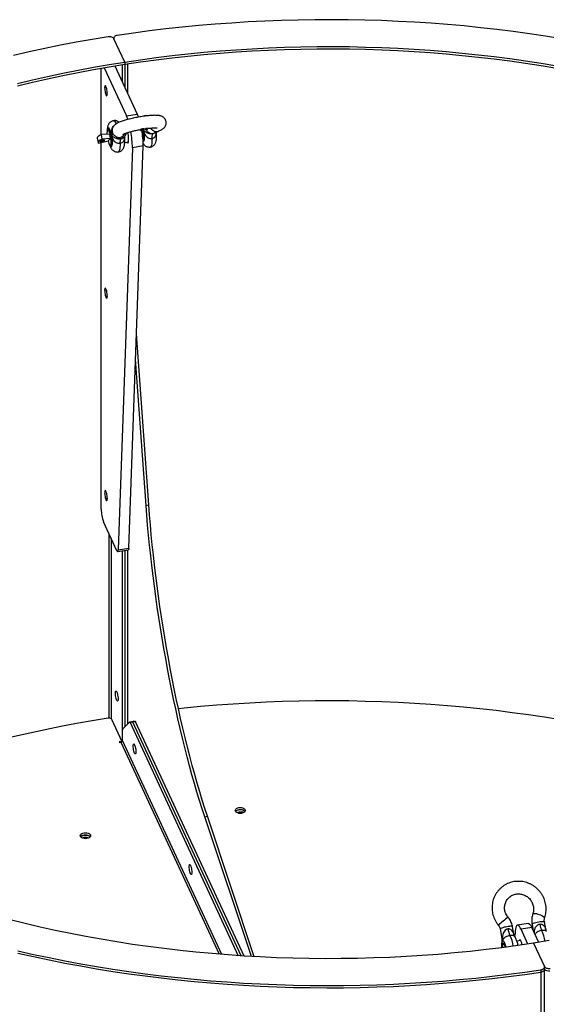
# Paper-space layout 'Layout1' of a CAD drawing. Units: millimetres. Extents: x -1675 to 125, y -1001 to 773.
# Drawn here: x -1108 to -541, y -287 to 773 of the extents above; entities that cross this region are included whole.
import ezdxf

# ---------------------------------------------------------------- set-up
doc = ezdxf.new("R2010")
doc.units = ezdxf.units.MM

psp = doc.layouts.get("Layout1")

# ---------------------------------------------------------------- linework, layer by layer
at = {"color": 7, "linetype": 'Continuous', "lineweight": 25}
for p, q in [((-1006.7, 753), (-1006.7, 752.6)), ((-994.9, 727.2), (-1006.5, 752.3)), ((-1020.2, 720.6), (-1020.2, 719.8)), ((-1017.1, 721.1), (-993.1, 669.4)), ((-1005.5, 723.1), (-981.5, 671.2)), ((-997.8, 724.3), (-997.8, 706.3)), ((-994.9, 727.2), (-994.9, 700.1)), ((-992, 725.2), (-992, 693.9)), ((-1020.2, 649), (-1020.2, 719.8)), ((-993.1, 669.4), (-981.5, 671.2)), ((-1011.1, 649.8), (-1019.9, 649.1)), ((-1019, 644.3), (-1019.9, 649.1)), ((-1012.3, 655.1), (-1012.4, 655.1)), ((-1010.2, 644.9), (-1011.1, 649.8)), ((-995.9, 646.2), (-995.2, 646.9)), ((-977.8, 654.7), (-977.6, 653.7)), ((-977.6, 653.7), (-977.8, 654.7)), ((-977.1, 653.9), (-977.3, 654.9)), ((-976.4, 653.9), (-976.4, 654)), ((-975.8, 654.2), (-975.9, 655.2)), ((-975.5, 654.1), (-975.4, 654.1)), ((-974.2, 654.3), (-974.4, 655.2)), ((-974.4, 654.2), (-974.2, 654.3)), ((-974.3, 654.8), (-974.2, 655.3)), ((-973.3, 655.1), (-973.3, 655.4)), ((-973.3, 655.1), (-973.1, 655)), ((-973, 654.5), (-973.2, 655.4)), ((-972.9, 654.5), (-973.1, 655.4)), ((-973, 654.5), (-972.9, 654.5)), ((-971, 655.8), (-971.3, 655.8)), ((-971.2, 654.8), (-971.3, 655.8)), ((-970.8, 654.9), (-971.3, 654.7)), ((-971.3, 654.7), (-970.2, 654.8)), ((-971.2, 654.8), (-970.8, 654.9)), ((-970.4, 655.8), (-971, 655.7)), ((-970.8, 654.9), (-971, 655.8)), ((-970.2, 654.8), (-970.4, 655.8)), ((-961.7, 651.5), (-961.3, 651.8)), ((-1024.5, 645.5), (-1023.6, 640.7)), ((-1023.2, 640.1), (-1012.7, 642.4)), ((-1020.2, 246.2), (-1020.2, 640.7)), ((-1010.2, 644.9), (-1019, 644.3)), ((-1012.7, 642.4), (-1010.2, 644.9)), ((-1009.6, 637.3), (-1009.5, 637.3)), ((-994.9, 640.6), (-991, 641.2)), ((-990.4, 204.2), (-975, 636.9)), ((-975, 636.9), (-986.6, 635.1)), ((-986.6, 635.1), (-1002, 202.4)), ((-969, 250.8), (-982.2, 434.9)), ((-971.9, 250.3), (-983.2, 407.6)), ((-971.9, 250.3), (-969, 250.8)), ((-1003.3, 201.5), (-1017.6, 232.5)), ((-1011.9, 220), (-1011.9, 21.4)), ((-1009.4, 214.7), (-1009.4, 20.5)), ((-1002.5, 200.7), (-990.9, 202.5)), ((-1002, 202.4), (-990.4, 204.2)), ((-997.8, 201.4), (-997.8, -3.9)), ((-994.9, 201.8), (-994.9, 11.9)), ((-992, 202.3), (-992, 14.8)), ((-1009.1, 20.1), (-998.1, -3.6)), ((-989.7, 17.1), (-997, 9.8)), ((-983.8, 18), (-989.6, 17.1)), ((-983.4, 17.5), (-989.2, 16.6)), ((-989.2, 16.6), (-872.8, -234.2)), ((-869.5, -234.4), (-986.3, 17.1)), ((-866.3, -234.6), (-983.4, 17.5)), ((-997.3, -2.7), (-997.3, 8.5)), ((-998.1, -3.6), (-1001, -4)), ((-1001, -4), (-1000.6, -4.9)), ((-1000.6, -4.9), (-999.2, -4.6)), ((-999.2, -4.6), (-893.3, -232.7)), ((-998.1, -3.6), (-998.1, -4.2)), ((-890.4, -232.9), (-997.3, -2.7)), ((-908.8, -84.7), (-905.9, -84.2)), ((-858.6, -235.1), (-908.8, -84.7)), ((-855.5, -235.3), (-905.9, -84.2)), ((-1037.2, -108.3), (-1035.1, -107.1)), ((-560.5, -199.5), (-572.1, -201.3)), ((-556.4, -200.2), (-555.1, -207.3)), ((-541.3, -207.6), (-543.1, -197.7)), ((-590.7, -205.5), (-588.8, -215.7)), ((-575.6, -212.9), (-577.4, -203)), ((-556.7, -203.8), (-568.3, -205.6)), ((-560.8, -221.7), (-568.3, -205.6)), ((-549.2, -219.9), (-556.7, -203.8)), ((-574.7, -214.1), (-574.8, -212.1)), ((-568.6, -218), (-572.6, -218.6)), ((-554.9, -220.7), (-543.2, -245.8)), ((-546.8, -249.4), (-546.8, -984.3)), ((-543.1, -981.5), (-543.1, -246.6))]:
    psp.add_line(p, q, dxfattribs=at)
at = {"color": 7, "linetype": 'Continuous', "lineweight": 25, "flags": 128}
for points in [[(-524.7, 752.3), (-541.9, 755.1), (-559.3, 757.7), (-576.8, 760), (-594.3, 762.2), (-611.9, 764.2), (-629.6, 766), (-647.3, 767.5), (-665, 768.9), (-682.9, 770.1), (-700.7, 771), (-718.6, 771.8), (-736.5, 772.3), (-754.4, 772.7), (-772.4, 772.8), (-790.3, 772.7), (-808.2, 772.4), (-826.1, 771.9), (-844, 771.2), (-861.9, 770.4), (-879.7, 769.2), (-897.5, 767.9), (-915.2, 766.4), (-932.9, 764.7), (-950.5, 762.8), (-968.1, 760.7), (-985.6, 758.3), (-1003, 755.8)], [(-1012.7, 754.3), (-1029.9, 751.5), (-1047.1, 748.5), (-1064.1, 745.2), (-1081, 741.8), (-1097.8, 738.2), (-1114.5, 734.4)], [(-1006.5, 752.3), (-1006.9, 752.8), (-1007.4, 753.3), (-1008.1, 753.7), (-1008.9, 754), (-1009.8, 754.3), (-1010.7, 754.4), (-1011.7, 754.4), (-1012.7, 754.3)], [(-1003, 755.8), (-1003.9, 755.6), (-1004.7, 755.3), (-1005.4, 754.9), (-1006, 754.5), (-1006.4, 754), (-1006.6, 753.4), (-1006.7, 752.8), (-1006.5, 752.3)], [(-994.9, 727.2), (-978, 729.7), (-961, 732), (-943.9, 734.1), (-926.8, 736), (-909.6, 737.7), (-892.3, 739.2), (-875, 740.5), (-857.6, 741.6), (-840.3, 742.5), (-822.8, 743.1), (-805.4, 743.6), (-788, 743.9), (-770.5, 743.9), (-753.1, 743.8), (-735.6, 743.4), (-718.2, 742.8), (-700.8, 742.1), (-683.4, 741.1), (-666.1, 739.9), (-648.8, 738.5), (-631.6, 736.9), (-614.4, 735.1), (-597.3, 733.1), (-580.3, 730.9), (-563.3, 728.5), (-546.5, 725.9), (-529.7, 723.1)], [(-994.9, 724.8), (-978, 727.3), (-961, 729.6), (-943.9, 731.7), (-926.8, 733.6), (-909.6, 735.3), (-892.3, 736.8), (-875, 738.1), (-857.6, 739.1), (-840.3, 740), (-822.8, 740.7), (-805.4, 741.2), (-788, 741.4), (-770.5, 741.5), (-753.1, 741.3), (-735.6, 740.9), (-718.2, 740.4), (-700.8, 739.6), (-683.4, 738.6), (-666.1, 737.4), (-648.8, 736), (-631.6, 734.4), (-614.4, 732.6), (-597.3, 730.6), (-580.3, 728.4), (-563.3, 726), (-546.5, 723.4), (-529.7, 720.6)], [(-1110.2, 704.1), (-1094.1, 708), (-1077.9, 711.7), (-1061.5, 715.2), (-1045, 718.5), (-1028.4, 721.6), (-1011.7, 724.5), (-994.9, 727.2)], [(-1110.2, 701.7), (-1094.1, 705.6), (-1077.9, 709.2), (-1061.5, 712.7), (-1045, 716), (-1028.4, 719.1), (-1011.7, 722), (-994.9, 724.8)], [(-1016.5, 699.5), (-1016.4, 698.2), (-1016.3, 696.8), (-1016.1, 695.4), (-1015.8, 694), (-1015.4, 692.9), (-1015.1, 691.9), (-1014.7, 691.3), (-1014.3, 691), (-1014, 691.1), (-1013.8, 691.5), (-1013.7, 692.3), (-1013.6, 693.3), (-1013.7, 694.6), (-1013.8, 696), (-1014, 697.4), (-1014.3, 698.8), (-1014.7, 699.9), (-1015.1, 700.9), (-1015.4, 701.5), (-1015.8, 701.8), (-1016.1, 701.7), (-1016.3, 701.3), (-1016.4, 700.5), (-1016.5, 699.5)], [(-991.5, 665.5), (-992.3, 667.6), (-993.1, 669.4)], [(-981.5, 671.2), (-980.7, 669.4), (-980.2, 668)], [(-1006.9, 664.1), (-1006.8, 664.1), (-1006.3, 664), (-1005.7, 663.5), (-1005.1, 662.7), (-1004.4, 661.5), (-1004.1, 660.7)], [(-1019.9, 649.1), (-1021.3, 648.5), (-1022.4, 647.9), (-1023.3, 647.3), (-1023.9, 646.7), (-1024.4, 646.2), (-1024.5, 645.7), (-1024.5, 645.5)], [(-1013.7, 653.2), (-1013.5, 653.8), (-1013.2, 654.1), (-1012.8, 654), (-1012.4, 653.6), (-1012, 652.9), (-1011.6, 651.9), (-1011.1, 650.6), (-1010.7, 649.2), (-1010.4, 647.6)], [(-1009, 648.2), (-1009.3, 650.1), (-1009.8, 651.8), (-1010.3, 653.3), (-1010.8, 654.6), (-1011.3, 655.5), (-1011.8, 656.2), (-1012.2, 656.5), (-1012.6, 656.4), (-1013, 655.9), (-1013.2, 655.1), (-1013.3, 654.7)], [(-1012.4, 655.1), (-1012.4, 655.1), (-1012, 655), (-1011.5, 654.5), (-1011.1, 653.7), (-1010.6, 652.6), (-1010.2, 651.2), (-1009.7, 649.6), (-1009.4, 647.9)], [(-1012.3, 655.1), (-1011.9, 655), (-1011.5, 654.5), (-1011, 653.7), (-1010.5, 652.6), (-1010.1, 651.2), (-1009.6, 649.6), (-1009.3, 647.9)], [(-1010.4, 647.6), (-1010.1, 645.9), (-1009.9, 644.2), (-1009.8, 642.7), (-1009.8, 641.2), (-1009.9, 640), (-1010, 639.1), (-1010.3, 638.4), (-1010.6, 638.1), (-1010.9, 638.1), (-1011.3, 638.5), (-1011.8, 639.2), (-1011.9, 639.5)], [(-1010.6, 637.5), (-1010.1, 636.8), (-1009.7, 636.3), (-1009.2, 636.2), (-1008.9, 636.5), (-1008.6, 637.1), (-1008.3, 638), (-1008.2, 639.3), (-1008.2, 640.8), (-1008.2, 642.5), (-1008.4, 644.4), (-1008.6, 646.3), (-1009, 648.2)], [(-1009.4, 647.9), (-1009.1, 646.1), (-1008.9, 644.3), (-1008.7, 642.6), (-1008.7, 641), (-1008.8, 639.7), (-1008.9, 638.6), (-1009.1, 637.8), (-1009.5, 637.4), (-1009.6, 637.3)], [(-1009.3, 647.9), (-1009, 646.1), (-1008.8, 644.3), (-1008.6, 642.6), (-1008.6, 641), (-1008.7, 639.7), (-1008.8, 638.6), (-1009, 637.8), (-1009.4, 637.4), (-1009.5, 637.3)], [(-992.7, 641), (-992.5, 640.6), (-992, 640.2), (-991.6, 640.1), (-991.3, 640.4), (-991, 641), (-990.8, 642), (-990.7, 643.3), (-990.7, 644.8), (-990.8, 646.4), (-991, 648.2), (-991.3, 650), (-991.6, 651.4)], [(-975.3, 643.7), (-975.2, 643.8), (-974.9, 644.3), (-974.7, 645.1), (-974.6, 646.2), (-974.6, 647.6), (-974.7, 649.2), (-974.8, 650.9), (-975.1, 652.6), (-975.4, 654.1)], [(-974.8, 654.2), (-974.7, 653.5), (-974.3, 651.6), (-974.1, 649.7), (-973.9, 647.8), (-973.9, 646.1), (-973.9, 644.6), (-974.1, 643.4), (-974.3, 642.4), (-974.6, 641.8), (-975, 641.5), (-975.1, 641.5)], [(-960.1, 652.3), (-961.2, 652.1), (-962.4, 652.2), (-963.6, 652.7), (-964.7, 653.5), (-965.7, 654.5), (-966.5, 655.8), (-966.7, 656.2)], [(-1019, 644.3), (-1020.3, 643.6), (-1021.5, 643), (-1022.4, 642.4), (-1023, 641.9), (-1023.4, 641.3), (-1023.6, 640.9), (-1023.5, 640.4), (-1023.2, 640.1)], [(-1016.7, 642.8), (-1016.8, 643), (-1017.1, 643.1), (-1017.8, 643), (-1018.7, 642.9), (-1019.7, 642.7), (-1020.5, 642.5), (-1021.2, 642.3), (-1021.6, 642.1), (-1021.6, 641.9), (-1021.2, 641.9), (-1020.5, 641.9), (-1019.6, 642), (-1018.7, 642.2), (-1017.8, 642.4), (-1017.1, 642.6), (-1016.7, 642.8)], [(-999.9, 639.5), (-999.9, 637.5), (-1000, 635.6), (-1000.1, 634), (-1000.4, 632.6), (-1000.7, 631.6), (-1001.1, 630.9), (-1001.6, 630.6), (-1001.7, 630.5)], [(-965.7, 644.8), (-965.6, 642.8), (-965.7, 640.9), (-965.8, 639.3), (-966.1, 637.9), (-966.4, 636.9), (-966.8, 636.2), (-967.3, 635.9), (-967.4, 635.8)], [(-1016.5, 481.7), (-1016.4, 480.4), (-1016.3, 479), (-1016.1, 477.6), (-1015.8, 476.2), (-1015.4, 475), (-1015.1, 474.1), (-1014.7, 473.5), (-1014.3, 473.2), (-1014, 473.2), (-1013.8, 473.7), (-1013.7, 474.5), (-1013.6, 475.5), (-1013.7, 476.8), (-1013.8, 478.2), (-1014, 479.6), (-1014.3, 480.9), (-1014.7, 482.1), (-1015.1, 483.1), (-1015.4, 483.7), (-1015.8, 484), (-1016.1, 483.9), (-1016.3, 483.5), (-1016.4, 482.7), (-1016.5, 481.7)], [(-1016.5, 263.8), (-1016.4, 262.6), (-1016.3, 261.2), (-1016.1, 259.8), (-1015.8, 258.4), (-1015.4, 257.2), (-1015.1, 256.3), (-1014.7, 255.6), (-1014.3, 255.4), (-1014, 255.4), (-1013.8, 255.9), (-1013.7, 256.7), (-1013.6, 257.7), (-1013.7, 259), (-1013.8, 260.4), (-1014, 261.8), (-1014.3, 263.1), (-1014.7, 264.3), (-1015.1, 265.3), (-1015.4, 265.9), (-1015.8, 266.2), (-1016.1, 266.1), (-1016.3, 265.7), (-1016.4, 264.9), (-1016.5, 263.8)], [(-908.8, -84.7), (-911.6, -76.1), (-914.3, -67.3), (-917.1, -58.3), (-919.8, -49), (-922.5, -39.6), (-925.1, -30), (-927.7, -20.2), (-930.3, -10.2), (-932.8, -0.1), (-935.2, 10.2), (-937.6, 20.6), (-940, 31.2), (-942.3, 41.8), (-944.5, 52.6), (-946.7, 63.4), (-948.8, 74.4), (-950.8, 85.4), (-952.8, 96.4), (-954.6, 107.5), (-956.5, 118.6), (-958.2, 129.8), (-959.9, 140.9), (-961.4, 152.1), (-962.9, 163.2), (-964.4, 174.3), (-965.7, 185.4), (-966.9, 196.4), (-968.1, 207.4), (-969.2, 218.3), (-970.2, 229.1), (-971.1, 239.8), (-971.9, 250.3)], [(-905.9, -84.2), (-908.7, -75.7), (-911.4, -66.9), (-914.2, -57.8), (-916.9, -48.6), (-919.6, -39.2), (-922.2, -29.5), (-924.8, -19.7), (-927.4, -9.7), (-929.9, 0.4), (-932.3, 10.7), (-934.7, 21.1), (-937.1, 31.6), (-939.4, 42.3), (-941.6, 53), (-943.8, 63.9), (-945.9, 74.8), (-947.9, 85.8), (-949.9, 96.9), (-951.7, 108), (-953.6, 119.1), (-955.3, 130.2), (-957, 141.4), (-958.5, 152.5), (-960, 163.7), (-961.5, 174.8), (-962.8, 185.9), (-964.1, 196.9), (-965.2, 207.8), (-966.3, 218.7), (-967.3, 229.5), (-968.2, 240.2), (-969, 250.8)], [(-1003.3, 201.5), (-1003, 201.1), (-1002.8, 200.8), (-1002.6, 200.7), (-1002.4, 200.7), (-1002.3, 200.9), (-1002.1, 201.3), (-1002, 201.8), (-1002, 202.4)], [(-990.4, 204.2), (-990.4, 203.6), (-990.5, 203.1), (-990.7, 202.7), (-990.8, 202.5), (-990.9, 202.5)], [(-1002, 41.9), (-1002.1, 40.8), (-1002.2, 40.1), (-1002.5, 39.6), (-1002.8, 39.5), (-1003.1, 39.8), (-1003.5, 40.5), (-1003.8, 41.4), (-1004.2, 42.6), (-1004.5, 44), (-1004.7, 45.4), (-1004.8, 46.8), (-1004.9, 48), (-1004.8, 49.1), (-1004.7, 49.9), (-1004.5, 50.3), (-1004.2, 50.4), (-1003.8, 50.1), (-1003.5, 49.5), (-1003.1, 48.5), (-1002.8, 47.3), (-1002.5, 46), (-1002.2, 44.5), (-1002.1, 43.2), (-1002, 41.9)], [(-526.1, 19.6), (-543.2, 22.3), (-560.4, 24.9), (-577.7, 27.2), (-595.1, 29.4), (-612.6, 31.3), (-630.1, 33.1), (-647.6, 34.7), (-665.3, 36), (-682.9, 37.2), (-700.6, 38.1), (-718.3, 38.9), (-736.1, 39.4), (-753.8, 39.8), (-771.6, 39.9), (-789.4, 39.8), (-807.2, 39.6), (-824.9, 39.1), (-842.6, 38.4), (-860.3, 37.5), (-878, 36.5), (-895.7, 35.2), (-913.2, 33.7), (-930.8, 32), (-937, 31.4)], [(-1012.8, 21.3), (-1029.9, 18.5), (-1046.9, 15.5), (-1063.8, 12.3), (-1080.5, 8.8), (-1097.2, 5.2), (-1113.7, 1.5), (-1130.1, -2.5), (-1146.3, -6.7), (-1162.4, -11), (-1178.3, -15.6), (-1194.1, -20.3), (-1209.7, -25.2), (-1225.2, -30.3), (-1240.5, -35.5), (-1255.6, -40.9), (-1270.4, -46.5), (-1285.1, -52.3), (-1285.2, -52.3)], [(-989.2, 16.6), (-989.2, 16.8), (-989.3, 16.9), (-989.4, 17), (-989.5, 17.1), (-989.5, 17.1), (-989.6, 17.1), (-989.7, 17.1), (-989.7, 17.1)], [(-986.7, 17.6), (-986.7, 17.6), (-986.6, 17.6), (-986.6, 17.5), (-986.5, 17.4), (-986.4, 17.3), (-986.3, 17.2), (-986.3, 17.1)], [(-986.3, 17.1), (-986.3, 17.2), (-986.4, 17.3), (-986.5, 17.4), (-986.6, 17.5), (-986.6, 17.6), (-986.7, 17.6), (-986.7, 17.6)], [(-983.8, 18), (-983.8, 18), (-983.7, 18), (-983.7, 18), (-983.6, 17.9), (-983.5, 17.8), (-983.4, 17.7), (-983.4, 17.5)], [(-982.9, -14.9), (-982.9, -15.9), (-983.1, -16.7), (-983.3, -17.2), (-983.6, -17.2), (-983.9, -16.9), (-984.3, -16.3), (-984.7, -15.4), (-985, -14.2), (-985.3, -12.8), (-985.5, -11.4), (-985.7, -10), (-985.7, -8.8), (-985.7, -7.7), (-985.5, -6.9), (-985.3, -6.5), (-985, -6.4), (-984.7, -6.7), (-984.3, -7.3), (-983.9, -8.3), (-983.6, -9.5), (-983.3, -10.8), (-983.1, -12.2), (-982.9, -13.6), (-982.9, -14.9)], [(-871.9, -74.9), (-870.5, -74.8), (-869.1, -74.9), (-867.7, -75.2), (-866.6, -75.7), (-865.7, -76.4), (-865.2, -77.2), (-865, -78), (-865.2, -78.8), (-865.7, -79.6), (-866.6, -80.2), (-867.7, -80.7), (-869.1, -81.1), (-870.5, -81.2), (-871.9, -81.1), (-873.2, -80.7), (-874.4, -80.2), (-875.2, -79.6), (-875.8, -78.8), (-876, -78), (-875.8, -77.2), (-875.2, -76.4), (-874.4, -75.7), (-873.2, -75.2), (-871.9, -74.9)], [(-865.4, -79.2), (-865.7, -78.9), (-866.6, -78.2), (-867.7, -77.7), (-869.1, -77.4), (-870.5, -77.3), (-871.9, -77.4), (-873.2, -77.7), (-874.4, -78.2), (-875.2, -78.9), (-875.6, -79.2)], [(-871.9, -79.8), (-873.2, -80.1), (-874, -80.4)], [(-1042.5, -104.3), (-1042, -103.6), (-1041.1, -102.9), (-1039.9, -102.4), (-1038.6, -102.1), (-1037.2, -102), (-1035.8, -102.1), (-1034.4, -102.4), (-1033.3, -102.9), (-1032.4, -103.6), (-1031.9, -104.3), (-1031.7, -105.2), (-1031.9, -106), (-1032.4, -106.7), (-1033.3, -107.4), (-1034.4, -107.9), (-1035.8, -108.2), (-1037.2, -108.3), (-1038.6, -108.2), (-1039.9, -107.9), (-1041.1, -107.4), (-1042, -106.7), (-1042.5, -106), (-1042.7, -105.2), (-1042.5, -104.3)], [(-1032.1, -106.4), (-1032.4, -106), (-1033.3, -105.4), (-1034.4, -104.9), (-1035.8, -104.5), (-1037.2, -104.4), (-1038.6, -104.5), (-1039.9, -104.9), (-1041.1, -105.4), (-1042, -106), (-1042.3, -106.4)], [(-1042.3, -106.4), (-1042, -106), (-1041.1, -105.4), (-1039.9, -104.9), (-1038.6, -104.5), (-1037.2, -104.4), (-1035.8, -104.5), (-1034.4, -104.9), (-1033.3, -105.4), (-1032.4, -106), (-1032.1, -106.4)], [(-922.7, -144.6), (-922.7, -145.7), (-922.9, -146.5), (-923.1, -146.9), (-923.4, -147), (-923.7, -146.7), (-924.1, -146), (-924.5, -145.1), (-924.8, -143.9), (-925.1, -142.6), (-925.3, -141.1), (-925.5, -139.8), (-925.5, -138.5), (-925.5, -137.4), (-925.3, -136.7), (-925.1, -136.2), (-924.8, -136.1), (-924.5, -136.4), (-924.1, -137.1), (-923.7, -138), (-923.4, -139.2), (-923.1, -140.6), (-922.9, -142), (-922.7, -143.4), (-922.7, -144.6)], [(-555.6, -189.1), (-555.4, -188.9), (-554.9, -188.7), (-554, -188.7), (-552.9, -188.8), (-551.6, -189), (-550.2, -189.4), (-548.7, -189.9), (-547.3, -190.4), (-545.9, -191), (-544.7, -191.6), (-543.8, -192.3), (-543.2, -192.8), (-542.9, -193.3), (-542.9, -193.6)], [(-554.9, -220.7), (-571.8, -223.3), (-588.8, -225.6), (-605.8, -227.7), (-623, -229.6), (-640.2, -231.3), (-657.4, -232.8), (-674.8, -234.1), (-692.1, -235.1), (-709.5, -236), (-726.9, -236.7), (-744.3, -237.2), (-761.8, -237.4), (-779.2, -237.5), (-796.7, -237.3), (-814.1, -236.9), (-831.6, -236.4), (-849, -235.6), (-866.3, -234.6), (-883.7, -233.4), (-900.9, -232), (-918.2, -230.4), (-935.3, -228.6), (-952.5, -226.6), (-969.5, -224.4), (-986.4, -222), (-1003.3, -219.4), (-1020.1, -216.6), (-1036.7, -213.6), (-1053.3, -210.4), (-1069.7, -207), (-1086, -203.4), (-1102.2, -199.6), (-1118.2, -195.7)], [(-560.5, -199.5), (-560.4, -199.5), (-559.7, -199.7), (-559, -200.2), (-558.2, -201), (-557.5, -202.3), (-556.7, -203.8)], [(-556.4, -200.2), (-556.4, -200.1), (-556.2, -199.8), (-555.7, -199.5), (-554.8, -199.2), (-553.7, -198.8), (-552.3, -198.4), (-550.8, -198.1), (-549.3, -197.8), (-547.8, -197.6), (-546.4, -197.4), (-545.2, -197.3), (-544.2, -197.3), (-543.5, -197.4), (-543.2, -197.6), (-543.1, -197.7)], [(-577.4, -203), (-577.5, -202.9), (-577.8, -202.7), (-578.5, -202.6), (-579.5, -202.6), (-580.7, -202.7), (-582.1, -202.9), (-583.6, -203.1), (-585.1, -203.4), (-586.6, -203.7), (-588, -204.1), (-589.1, -204.5), (-590, -204.8), (-590.5, -205.1), (-590.7, -205.4), (-590.7, -205.5)], [(-568.3, -205.6), (-569.1, -204.1), (-569.8, -202.8), (-570.6, -202), (-571.3, -201.4), (-572, -201.3), (-572.6, -201.5), (-573.1, -202), (-573.6, -202.9), (-574, -204.2), (-574.3, -205.7), (-574.6, -207.6), (-574.7, -209.7), (-574.8, -212.1)], [(-588.8, -225.6), (-588.9, -224), (-588.9, -222.4), (-588.8, -220.9), (-588.7, -219.7), (-588.4, -218.9), (-588.1, -218.3)], [(-588.2, -225.5), (-588.2, -225.2), (-588.2, -223.8), (-588.1, -222.6), (-588, -221.7), (-587.7, -221.1), (-587.4, -220.9), (-587, -221), (-586.5, -221.5), (-586.1, -222.4), (-585.7, -223.5), (-585.2, -224.9), (-585.2, -225.1)], [(-588.1, -218.3), (-587.7, -218.1), (-587.3, -218.3), (-586.8, -218.9), (-586.3, -219.8), (-585.8, -221), (-585.3, -222.4), (-584.9, -224.1), (-584.7, -225)], [(-585.2, -225.1), (-585.5, -223.8), (-586, -222.6), (-586.4, -221.7), (-586.9, -221.1), (-587.3, -220.9), (-587.6, -221)], [(-567, -222.6), (-567.1, -222.4), (-567.5, -220.8), (-567.9, -219.5), (-568.4, -218.4), (-568.9, -217.6), (-569.3, -217.2), (-569.7, -217.1), (-570.1, -217.4), (-570.3, -218), (-570.4, -218.2)], [(-538.1, -218), (-554.9, -220.7)], [(-1109.8, -229), (-1093.1, -232.8), (-1076.3, -236.3), (-1059.3, -239.7), (-1042.3, -242.9), (-1025.1, -245.9), (-1007.8, -248.6), (-990.4, -251.2), (-973, -253.6), (-955.5, -255.8), (-937.9, -257.7), (-920.2, -259.5), (-902.5, -261.1), (-884.7, -262.5), (-866.9, -263.6), (-849, -264.6), (-831.1, -265.3), (-813.2, -265.9), (-795.3, -266.2), (-777.4, -266.3), (-759.5, -266.3), (-741.5, -266), (-723.6, -265.5), (-705.7, -264.8), (-687.9, -263.9), (-670, -262.8), (-652.3, -261.5), (-634.5, -260), (-616.8, -258.3), (-599.2, -256.3), (-581.7, -254.2), (-564.2, -251.9), (-546.8, -249.4)], [(-1109.8, -231.5), (-1093.1, -235.2), (-1076.3, -238.8), (-1059.3, -242.2), (-1042.3, -245.3), (-1025.1, -248.3), (-1007.8, -251.1), (-990.4, -253.7), (-973, -256), (-955.5, -258.2), (-937.9, -260.2), (-920.2, -262), (-902.5, -263.5), (-884.7, -264.9), (-866.9, -266.1), (-849, -267), (-831.1, -267.8), (-813.2, -268.3), (-795.3, -268.6), (-777.4, -268.8), (-759.5, -268.7), (-741.5, -268.4), (-723.6, -267.9), (-705.7, -267.2), (-687.9, -266.3), (-670, -265.2), (-652.3, -263.9), (-634.5, -262.4), (-616.8, -260.7), (-599.2, -258.8), (-581.7, -256.7), (-564.2, -254.3), (-546.8, -251.8)], [(-1109.8, -231.5), (-1093.1, -235.2), (-1076.3, -238.8), (-1059.3, -242.2), (-1042.3, -245.3), (-1025.1, -248.3), (-1007.8, -251.1), (-990.4, -253.7), (-973, -256), (-955.5, -258.2), (-937.9, -260.2), (-920.2, -262), (-902.5, -263.5), (-884.7, -264.9), (-866.9, -266.1), (-849, -267), (-831.1, -267.8), (-813.2, -268.3), (-795.3, -268.6), (-777.4, -268.8), (-759.5, -268.7), (-741.5, -268.4), (-723.6, -267.9), (-705.7, -267.2), (-687.9, -266.3), (-670, -265.2), (-652.3, -263.9), (-634.5, -262.4), (-616.8, -260.7), (-599.2, -258.8), (-581.7, -256.7), (-564.2, -254.3), (-546.8, -251.8)], [(-546.8, -249.4), (-545.9, -249.2), (-545, -248.9), (-544.3, -248.5), (-543.7, -248), (-543.3, -247.5), (-543.1, -247), (-543.1, -246.4), (-543.2, -245.8)], [(-546.8, -251.8), (-545.9, -251.6), (-545, -251.3), (-544.3, -250.9), (-543.7, -250.5), (-543.3, -250), (-543.1, -249.4), (-543.1, -249)], [(-546.8, -251.8), (-545.9, -251.6), (-545, -251.3), (-544.3, -250.9), (-543.7, -250.5), (-543.3, -250), (-543.1, -249.4), (-543.1, -249)], [(-543.2, -245.8), (-542.9, -246.4), (-542.4, -246.8), (-541.7, -247.3), (-540.9, -247.6), (-540, -247.8), (-539, -248), (-538.1, -248), (-537.1, -247.9)]]:
    psp.add_lwpolyline(points, dxfattribs=at)
at = {"color": 7, "linetype": 'Continuous', "lineweight": 25}
for centre, radius, start, end in [((-972.5, 668.5), 0.993, 58.3595, 95.9224), ((-1001.8, 650.6), 12.2, 168.1211, 185.0098), ((-999.7, 651.9), 6.83, 225.6532, 278.3831), ((-1000.7, 652.1), 6.06, 255.307, 283.5059), ((-1001, 652.8), 6.78, 284.2603, 338.1048), ((-999.7, 651.4), 6.36, 278.6471, 315.0375), ((-1091.8, 633.6), 105.2, 0.7832, 10.2543), ((-1077, 635.7), 102.1, 0.6433, 10.2566), ((-965.4, 657.2), 6.88, 201.8203, 278.2273), ((-956.8, 646.2), 8.93, 154.9159, 188.6375), ((-965.4, 656.7), 6.37, 278.6506, 313.6737), ((-995.3, 646.7), 18.1, 194.0017, 203.4233), ((-991.1, 640.9), 8.93, 154.9159, 188.6375), ((-982.1, 246.3), 38.1, 180.1059, 201.2272), ((-1011.9, 17.9), 3.57, 38.6671, 104.7557), ((-995.1, 8.8), 2.17, 152.6862, 186.5641), ((-999.4, -2.5), 2.17, 276.0248, 353.9769), ((-871.5, -82.7), 5.39, 94.4667, 139.0816), ((-870.3, -84), 6.85, 44.6552, 103.6895), ((-870.5, -88.3), 8.64, 66.1717, 99.5339), ((-1037.2, -115.4), 8.54, 65.8178, 114.1822), ((-523.5, -274.1), 100.2, 125.8801, 133.609), ((-523.1, -196.3), 25.3, 188.8649, 205.3271), ((-557.4, -201.6), 25.3, 188.8649, 205.3271), ((-584.2, -225.3), 42.3, 8.8556, 25.4429), ((-579.4, -224.3), 8.9, 157.9444, 187.4745), ((-618.3, -230.5), 42.2, 8.9666, 25.4545), ((-538.6, -244.3), 6.23, 223.818, 283.7977)]:
    psp.add_arc(centre, radius, start, end, dxfattribs=at)
for points, knots in [([(-960.1, 652.3), (-959.7, 652.4), (-958.7, 652.8), (-957.1, 653.5), (-955.4, 654.3), (-954.1, 655.2), (-953, 656), (-952.2, 656.8), (-951.4, 657.9), (-950.8, 659.1), (-950.4, 660.4), (-950.2, 661.8), (-950.4, 663.3), (-950.8, 664.7), (-951.5, 665.9), (-952.3, 667), (-953.2, 667.8), (-954.2, 668.4), (-955.3, 668.9), (-956.4, 669.3), (-957.7, 669.6), (-959.3, 669.8), (-961.2, 669.9), (-963.4, 669.9), (-965.7, 669.8), (-968.1, 669.6), (-970.7, 669.4), (-973.3, 669), (-976, 668.7), (-978.8, 668.2), (-981.5, 667.7), (-984.3, 667.2), (-987, 666.6), (-989.6, 665.9), (-992.1, 665.3), (-994.5, 664.6), (-996.8, 663.9), (-998.9, 663.2), (-1000.8, 662.4), (-1002.7, 661.6), (-1004.2, 660.7), (-1005.4, 659.8), (-1006.3, 659), (-1007.1, 658), (-1007.8, 656.9), (-1008.3, 655.6), (-1008.5, 654.2), (-1008.5, 652.8), (-1008.2, 651.3), (-1007.6, 650), (-1006.8, 648.9), (-1005.8, 648), (-1004.9, 647.3), (-1003.8, 646.7), (-1003, 646.4), (-1002.4, 646.3), (-1002.2, 646.2)], [0, 0, 0, 0, 0.012721, 0.039094, 0.067205, 0.090354, 0.106568, 0.12131, 0.135131, 0.148589, 0.161939, 0.175274, 0.188628, 0.202718, 0.216028, 0.228833, 0.241447, 0.254227, 0.267702, 0.282767, 0.300994, 0.325344, 0.352397, 0.377282, 0.403415, 0.428391, 0.452759, 0.476783, 0.500604, 0.524307, 0.547948, 0.571573, 0.595215, 0.618911, 0.642712, 0.666687, 0.690939, 0.71564, 0.741116, 0.768073, 0.798386, 0.815297, 0.830528, 0.844587, 0.858127, 0.871498, 0.884833, 0.898179, 0.912562, 0.926096, 0.939025, 0.951664, 0.964347, 0.977531, 0.991971, 1, 1, 1, 1]), ([(-972.6, 669.4), (-972.7, 669.4), (-973.2, 669.4), (-973.9, 669.2), (-974.4, 668.9), (-974.5, 668.9)], [0, 0, 0, 0, 0.098081, 0.852411, 1, 1, 1, 1]), ([(-970.3, 669.4), (-970.6, 669.5), (-971.4, 669.6), (-972.2, 669.5), (-972.6, 669.4)], [0, 0, 0, 0, 0.473667, 1, 1, 1, 1]), ([(-1006.9, 664.1), (-1007, 664.1), (-1007.5, 664.1), (-1008.5, 663.7), (-1009.8, 663.1), (-1011, 662.1), (-1011.9, 661), (-1012.5, 659.9), (-1013, 658.8), (-1013.3, 657.5), (-1013.6, 656), (-1013.7, 654.7), (-1013.7, 653.8), (-1013.7, 653.7)], [0, 0, 0, 0, 0.012776, 0.111035, 0.203316, 0.30787, 0.408421, 0.493387, 0.584223, 0.686217, 0.81224, 0.975675, 1, 1, 1, 1]), ([(-1009, 648.2), (-1009, 648.2), (-1009, 648.5), (-1009.1, 650.1), (-1009.3, 652.7), (-1008.7, 655.7), (-1007.8, 657.6), (-1007, 658.2), (-1006.8, 658.4)], [0, 0, 0, 0, 0.0024196, 0.083172, 0.4466154, 0.7119236, 0.9304091, 1, 1, 1, 1]), ([(-1000.9, 662.4), (-1001.2, 662.6), (-1001.8, 663.1), (-1002.9, 663.7), (-1004.2, 664.1), (-1005.6, 664.3), (-1006.5, 664.2), (-1006.9, 664.1)], [0, 0, 0, 0, 0.1681037, 0.3823682, 0.5971613, 0.8129116, 1, 1, 1, 1]), ([(-1012.4, 655.1), (-1012.5, 655.1), (-1012.8, 655.1), (-1013.2, 654.8), (-1013.5, 654.3), (-1013.7, 653.9), (-1013.7, 653.5), (-1013.8, 653.4)], [0, 0, 0, 0, 0.085922, 0.328166, 0.573618, 0.884331, 1, 1, 1, 1]), ([(-1008.1, 651.4), (-1008.4, 650.4), (-1008.7, 649.3), (-1008.9, 648.4), (-1009, 648.2), (-1009, 648.2)], [0, 0, 0, 0, 0.822721, 0.994949, 1, 1, 1, 1]), ([(-1009, 648.2), (-1009, 648.2), (-1008.9, 648.1), (-1008.4, 647.8), (-1007.5, 647), (-1005.7, 645.8), (-1003.7, 645), (-1001.8, 644.6), (-1000.4, 644.5), (-999.7, 644.6), (-999.2, 644.7)], [0, 0, 0, 0, 0.001647, 0.05782, 0.334496, 0.549243, 0.721239, 0.866849, 0.913792, 1, 1, 1, 1]), ([(-999.9, 639.5), (-1000.6, 639.5), (-1002.1, 639.4), (-1004.2, 640.3), (-1006.1, 641.9), (-1007.7, 644.3), (-1008.5, 646.6), (-1008.9, 647.9), (-1009, 648.2), (-1009, 648.2)], [0, 0, 0, 0, 0.1455782, 0.2958146, 0.4611765, 0.6619765, 0.9370508, 0.9981687, 1, 1, 1, 1]), ([(-1001.7, 630.6), (-1001.3, 630.6), (-1000.4, 630.8), (-999.2, 631.4), (-998.1, 632.1), (-997.2, 633.1), (-996.5, 634.1), (-995.9, 635.1), (-995.5, 636.3), (-995.2, 637.6), (-995, 639.2), (-994.9, 641), (-994.9, 642.9), (-995, 644.9), (-995.2, 646.2), (-995.2, 646.9)], [0, 0, 0, 0, 0.058095, 0.125318, 0.189142, 0.250931, 0.31209, 0.374562, 0.441638, 0.519409, 0.618784, 0.720348, 0.814132, 0.911861, 1, 1, 1, 1]), ([(-995.3, 646.8), (-995.3, 646.5), (-995.1, 645.4), (-995.4, 643.5), (-996.4, 641.5), (-997.9, 640.1), (-999.3, 639.7), (-999.9, 639.5)], [0, 0, 0, 0, 0.087785, 0.364491, 0.592363, 0.799391, 1, 1, 1, 1]), ([(-996.9, 649.3), (-996.9, 649.3), (-996.9, 649.3), (-996.7, 649.4), (-996.3, 649.6), (-995.5, 650), (-994.5, 650.4), (-993.1, 650.9), (-991.5, 651.4), (-989.6, 652), (-987.5, 652.5), (-985.2, 653.1), (-982.8, 653.7), (-980.4, 654.2), (-978.7, 654.5), (-977.8, 654.7), (-977.8, 654.7)], [0, 0, 0, 0, 0.020753, 0.0754, 0.137437, 0.207007, 0.283269, 0.364843, 0.450297, 0.538444, 0.62841, 0.719587, 0.811553, 0.904009, 0.99673, 1, 1, 1, 1]), ([(-995.2, 646.9), (-994.9, 647.2), (-994.4, 647.8), (-993.7, 648.9), (-993.3, 650), (-993.1, 650.7), (-993.1, 650.9)], [0, 0, 0, 0, 0.286638, 0.569018, 0.853242, 1, 1, 1, 1]), ([(-978.4, 654.7), (-978.2, 654.6), (-978, 654.4), (-977.7, 654.4), (-977.7, 654.4)], [0, 0, 0, 0, 0.976952, 1, 1, 1, 1]), ([(-977.3, 654.9), (-977.3, 654.8), (-977.5, 654.8), (-977.7, 654.7), (-977.8, 654.7), (-977.8, 654.7)], [0, 0, 0, 0, 0.2514606, 0.647689, 1, 1, 1, 1]), ([(-977.6, 653.7), (-977.4, 653.7), (-976.9, 653.8), (-976.5, 653.9), (-976.3, 653.9)], [0, 0, 0, 0, 0.559472, 1, 1, 1, 1]), ([(-977.6, 653.7), (-977.6, 653.7), (-977.5, 653.7), (-977.4, 653.8), (-977.2, 653.9), (-977.1, 653.9)], [0, 0, 0, 0, 0.251375, 0.675298, 1, 1, 1, 1]), ([(-977.6, 653.7), (-977.6, 653.7), (-977.6, 653.7), (-977.6, 653.7), (-977.6, 653.7)], [0, 0, 0, 0, 0.0142758, 1, 1, 1, 1]), ([(-975.9, 655.2), (-976.1, 655.2), (-976.4, 655.1), (-976.9, 655), (-977.2, 654.9), (-977.3, 654.9)], [0, 0, 0, 0, 0.251819, 0.689566, 1, 1, 1, 1]), ([(-977.1, 653.9), (-977, 653.9), (-976.8, 654), (-976.3, 654.1), (-975.9, 654.2), (-975.8, 654.2)], [0, 0, 0, 0, 0.248578, 0.619858, 1, 1, 1, 1]), ([(-976.1, 654.1), (-976.2, 654), (-976.5, 654), (-976.8, 653.9), (-976.9, 653.9), (-977, 653.8), (-977.1, 653.8), (-977.1, 653.8)], [0, 0, 0, 0, 0.325037, 0.587116, 0.790366, 0.911536, 1, 1, 1, 1]), ([(-977.1, 653.8), (-977.1, 653.8), (-977.1, 653.8), (-977.1, 653.8), (-977, 653.8), (-977, 653.8)], [0, 0, 0, 0, 0.253424, 0.627389, 1, 1, 1, 1]), ([(-977, 653.8), (-977, 653.8), (-976.9, 653.8), (-976.8, 653.8), (-976.8, 653.8), (-976.8, 653.8)], [0, 0, 0, 0, 0.474395, 0.736772, 1, 1, 1, 1]), ([(-976.8, 653.8), (-976.7, 653.9), (-976.5, 653.9), (-976.4, 653.9), (-976.4, 653.9), (-976.4, 653.9), (-976.4, 653.9)], [0, 0, 0, 0, 0.410711, 0.6141383, 0.8180397, 1, 1, 1, 1]), ([(-975.4, 654.1), (-975.4, 654.1), (-975.4, 654.1), (-975.5, 654.1), (-975.7, 654.1), (-975.9, 654.1), (-976, 654.1), (-976.1, 654.1)], [0, 0, 0, 0, 0.202562, 0.412495, 0.623595, 0.815523, 1, 1, 1, 1]), ([(-974.5, 655.2), (-974.5, 655.3), (-974.5, 655.3), (-974.6, 655.3), (-975, 655.3), (-975.4, 655.3), (-975.8, 655.2), (-975.9, 655.2)], [0, 0, 0, 0, 0.126821, 0.34058, 0.530917, 0.760939, 1, 1, 1, 1]), ([(-975.8, 654.2), (-975.5, 654.2), (-975.1, 654.3), (-974.6, 654.3), (-974.3, 654.3), (-974.2, 654.3), (-974.3, 654.3), (-974.3, 654.3)], [0, 0, 0, 0, 0.319334, 0.52969, 0.740135, 0.93688, 1, 1, 1, 1]), ([(-975.5, 654.1), (-975.1, 654.1), (-974.8, 654.2), (-974.4, 654.2), (-974.4, 654.2)], [0, 0, 0, 0, 0.898795, 1, 1, 1, 1]), ([(-974.7, 653.5), (-974.7, 653.5), (-974.6, 653.7), (-974.6, 653.9), (-974.5, 654.2), (-974.5, 654.3)], [0, 0, 0, 0, 0.018994, 0.666638, 1, 1, 1, 1]), ([(-974.7, 654.2), (-974.7, 654), (-974.7, 653.7), (-974.7, 653.5), (-974.7, 653.5)], [0, 0, 0, 0, 0.96164, 1, 1, 1, 1]), ([(-964.9, 650), (-965.4, 649.9), (-966.1, 649.8), (-967.6, 649.9), (-969.4, 650.3), (-971.4, 651.1), (-973.2, 652.3), (-974.1, 653.1), (-974.6, 653.4), (-974.7, 653.5), (-974.7, 653.5)], [0, 0, 0, 0, 0.086208, 0.133151, 0.278761, 0.450757, 0.665504, 0.94218, 0.998353, 1, 1, 1, 1]), ([(-974.7, 653.5), (-974.7, 653.5), (-974.6, 653.3), (-974.2, 651.9), (-973.4, 649.6), (-971.8, 647.2), (-969.9, 645.6), (-967.8, 644.7), (-966.3, 644.8), (-965.7, 644.8)], [0, 0, 0, 0, 0.001831, 0.062949, 0.338023, 0.538823, 0.704185, 0.854422, 1, 1, 1, 1]), ([(-974.5, 655.2), (-974, 655.3), (-973.2, 655.4), (-972.6, 655.5), (-972.4, 655.5)], [0, 0, 0, 0, 0.769949, 1, 1, 1, 1]), ([(-973.4, 655.4), (-973.4, 655.3), (-973.4, 655.2), (-973.3, 655.2), (-973.3, 655.1)], [0, 0, 0, 0, 0.277385, 1, 1, 1, 1]), ([(-972.9, 654.5), (-972.7, 654.5), (-972.3, 654.5), (-971.9, 654.6), (-971.5, 654.7), (-971.3, 654.8), (-971.2, 654.8)], [0, 0, 0, 0, 0.286075, 0.471751, 0.656796, 1, 1, 1, 1]), ([(-971.3, 655.8), (-971.5, 655.7), (-971.6, 655.7), (-972, 655.6), (-972.3, 655.5), (-972.4, 655.5)], [0, 0, 0, 0, 0.491174, 0.775759, 1, 1, 1, 1]), ([(-972.2, 654.6), (-972, 654.6), (-971.7, 654.6), (-971.4, 654.7), (-971.3, 654.7)], [0, 0, 0, 0, 0.644718, 1, 1, 1, 1]), ([(-970.2, 655.8), (-969.5, 655.9), (-968.1, 656.1), (-966.2, 656.2), (-964.3, 656.4), (-962.8, 656.4), (-961.5, 656.4), (-960.7, 656.3), (-960.2, 656.3), (-959.9, 656.3), (-960, 656.3), (-960, 656.3)], [0, 0, 0, 0, 0.122075, 0.26467, 0.405245, 0.542811, 0.675899, 0.787523, 0.88854, 0.977954, 1, 1, 1, 1]), ([(-967.4, 635.9), (-967, 635.9), (-966.1, 636.1), (-964.9, 636.7), (-963.8, 637.5), (-962.9, 638.4), (-962.2, 639.4), (-961.6, 640.4), (-961.2, 641.6), (-960.9, 643), (-960.7, 644.5), (-960.6, 646.3), (-960.6, 648.2), (-960.7, 650.1), (-960.9, 651.4), (-960.9, 652)], [0, 0, 0, 0, 0.058607, 0.126422, 0.190809, 0.253142, 0.31484, 0.377863, 0.44553, 0.523987, 0.624238, 0.726696, 0.821307, 0.919897, 1, 1, 1, 1]), ([(-965.7, 644.8), (-965, 645), (-963.7, 645.4), (-962.1, 646.8), (-961.1, 648.8), (-960.8, 650.7), (-961, 651.8), (-961, 652.1)], [0, 0, 0, 0, 0.200609, 0.407637, 0.635509, 0.912215, 1, 1, 1, 1]), ([(-961.7, 651.5), (-961.7, 651.5), (-961.9, 651.1), (-962.6, 650.7), (-963.8, 650.2), (-964.5, 650), (-964.9, 650)], [0, 0, 0, 0, 0.009271, 0.526776, 0.693612, 1, 1, 1, 1]), ([(-961.5, 651.7), (-961.5, 651.7), (-961.5, 651.7), (-961.4, 651.8), (-960.9, 652), (-960.4, 652.2), (-960.1, 652.3)], [0, 0, 0, 0, 0.0835, 0.337572, 0.629246, 1, 1, 1, 1]), ([(-1011.8, 639.3), (-1011.7, 639.1), (-1011.5, 638.5), (-1011.1, 637.9), (-1010.6, 637.5), (-1010.1, 637.3), (-1009.8, 637.3), (-1009.6, 637.4)], [0, 0, 0, 0, 0.1869226, 0.4997327, 0.7102497, 0.8929169, 1, 1, 1, 1]), ([(-1011.3, 638.3), (-1011.1, 637.8), (-1010.7, 636.5), (-1009.9, 635.1), (-1009.1, 633.8), (-1008.3, 632.8), (-1007.3, 631.9), (-1006.1, 631.2), (-1004.8, 630.7), (-1003.4, 630.4), (-1002.4, 630.4), (-1001.8, 630.5), (-1001.7, 630.6)], [0, 0, 0, 0, 0.13585, 0.299507, 0.409254, 0.508196, 0.603324, 0.697308, 0.791344, 0.885786, 0.980607, 1, 1, 1, 1]), ([(-999.2, 644.7), (-998.8, 644.7), (-998.1, 644.9), (-996.9, 645.4), (-996.2, 645.8), (-996, 646.2), (-996, 646.2)], [0, 0, 0, 0, 0.306388, 0.473224, 0.990729, 1, 1, 1, 1]), ([(-975.1, 639.5), (-975, 639.4), (-974.7, 638.9), (-974, 638.1), (-973, 637.2), (-971.8, 636.5), (-970.5, 636), (-969.1, 635.8), (-968.1, 635.7), (-967.5, 635.8), (-967.4, 635.9)], [0, 0, 0, 0, 0.06702, 0.223281, 0.373519, 0.52195, 0.670465, 0.819619, 0.969372, 1, 1, 1, 1]), ([(-542.9, -193.6), (-542.7, -193), (-542.2, -191.5), (-541.6, -189), (-541.3, -186), (-541.2, -183), (-541.5, -180), (-542.1, -177), (-543, -174.1), (-544.1, -171.3), (-545.6, -168.6), (-547.3, -166.1), (-549.3, -163.7), (-551.5, -161.6), (-553.9, -159.7), (-556.5, -158), (-559.2, -156.7), (-562.1, -155.6), (-565, -154.8), (-568, -154.3), (-571.1, -154.2), (-574.1, -154.3), (-577.1, -154.8), (-580, -155.5), (-582.8, -156.6), (-585.4, -158), (-587.9, -159.6), (-590.2, -161.5), (-592.3, -163.6), (-594.2, -165.9), (-595.8, -168.4), (-597.1, -171.1), (-598.2, -173.9), (-598.9, -176.8), (-599.4, -179.7), (-599.5, -182.7), (-599.4, -185.8), (-598.9, -188.8), (-598.1, -191.7), (-597, -194.5), (-595.6, -197.3), (-594.1, -199.6), (-593, -201), (-592.5, -201.6)], [0, 0, 0, 0, 0.01485, 0.039556, 0.064278, 0.089021, 0.113789, 0.13858, 0.163395, 0.188232, 0.21309, 0.237965, 0.262855, 0.287755, 0.312662, 0.337571, 0.362477, 0.387376, 0.412264, 0.437136, 0.46199, 0.486823, 0.511631, 0.536414, 0.561172, 0.585907, 0.61062, 0.635317, 0.66, 0.684677, 0.70935, 0.734026, 0.758711, 0.783409, 0.808125, 0.832862, 0.857622, 0.882406, 0.907214, 0.932044, 0.956896, 0.981766, 1, 1, 1, 1]), ([(-582.2, -192.9), (-582.4, -192.7), (-583, -191.8), (-584, -190.3), (-585, -188.3), (-585.6, -186.2), (-586, -184), (-586, -181.8), (-585.8, -179.7), (-585.2, -177.6), (-584.4, -175.6), (-583.3, -173.8), (-581.9, -172.2), (-580.3, -170.7), (-578.5, -169.6), (-576.6, -168.6), (-574.5, -168), (-572.3, -167.7), (-570.1, -167.7), (-567.9, -168), (-565.8, -168.6), (-563.7, -169.5), (-561.8, -170.6), (-560.1, -172), (-558.5, -173.6), (-557.2, -175.4), (-556.2, -177.4), (-555.4, -179.5), (-554.9, -181.6), (-554.7, -183.8), (-554.8, -185.9), (-555.1, -187.7), (-555.5, -188.8), (-555.6, -189.1)], [0, 0, 0, 0, 0.014861, 0.0478225, 0.080815, 0.1138515, 0.14696, 0.1801679, 0.2135001, 0.2469752, 0.280602, 0.3143744, 0.3482689, 0.3822445, 0.4162403, 0.4501876, 0.4840384, 0.5177602, 0.5513378, 0.5847715, 0.6180729, 0.6512613, 0.6843596, 0.7173925, 0.7503856, 0.7833632, 0.8163446, 0.8493572, 0.8824287, 0.9155871, 0.9488586, 0.9822655, 1, 1, 1, 1]), ([(-555.6, -189.1), (-555.8, -189.6), (-556.2, -191), (-556.6, -193.2), (-556.8, -195.8), (-556.7, -198.1), (-556.5, -199.6), (-556.4, -200.2)], [0, 0, 0, 0, 0.146766, 0.377447, 0.608334, 0.839511, 1, 1, 1, 1]), ([(-577.4, -203), (-577.5, -202.4), (-577.8, -201), (-578.6, -198.9), (-579.7, -196.5), (-580.9, -194.5), (-581.8, -193.4), (-582.2, -192.9)], [0, 0, 0, 0, 0.146651, 0.380071, 0.613754, 0.84772, 1, 1, 1, 1]), ([(-553.9, -209.8), (-553.9, -209.2), (-553.9, -207.4), (-553.3, -204.9), (-552, -202.5), (-550.5, -201.1), (-549.2, -200.4), (-548.5, -200.3), (-548.1, -200.2)], [0, 0, 0, 0, 0.161681, 0.432192, 0.648851, 0.832273, 0.891405, 1, 1, 1, 1]), ([(-548.1, -200.2), (-547.6, -200.1), (-546.9, -200.1), (-545.6, -200.4), (-544.1, -201.2), (-542.6, -203.2), (-541.7, -205.5), (-541.4, -207.1), (-541.3, -207.7)], [0, 0, 0, 0, 0.1101985, 0.1702047, 0.3563359, 0.5761949, 0.850702, 1, 1, 1, 1]), ([(-543.1, -197.7), (-543.2, -197.5), (-543.3, -196.7), (-543.3, -195.5), (-543.1, -194.4), (-542.9, -193.7), (-542.9, -193.6)], [0, 0, 0, 0, 0.146555, 0.513019, 0.882677, 1, 1, 1, 1]), ([(-592.5, -201.6), (-592.4, -201.7), (-591.9, -202.3), (-591.3, -203.4), (-590.9, -204.6), (-590.7, -205.3), (-590.7, -205.5)], [0, 0, 0, 0, 0.1465342, 0.5055169, 0.8655806, 1, 1, 1, 1]), ([(-582.4, -205.5), (-582.8, -205.6), (-583.5, -205.7), (-584.8, -206.4), (-586.3, -207.8), (-587.6, -210.2), (-588.3, -213.5), (-588.3, -216.3), (-588.2, -218), (-588.1, -218.3), (-588.1, -218.3)], [0, 0, 0, 0, 0.086208, 0.133151, 0.278761, 0.450757, 0.665504, 0.94218, 0.998353, 1, 1, 1, 1]), ([(-575.6, -213), (-575.7, -212.4), (-576, -210.8), (-576.9, -208.5), (-578.4, -206.6), (-579.9, -205.7), (-581.2, -205.4), (-581.9, -205.4), (-582.4, -205.5)], [0, 0, 0, 0, 0.149298, 0.423805, 0.643664, 0.829795, 0.889801, 1, 1, 1, 1]), ([(-545.9, -207.1), (-546.6, -207.2), (-548, -207.5), (-550, -208.3), (-551.7, -209.4), (-552.8, -210.4), (-553.1, -211.1), (-553.2, -211.4)], [0, 0, 0, 0, 0.190187, 0.386459, 0.602492, 0.864823, 1, 1, 1, 1]), ([(-541.1, -208), (-541.1, -207.9), (-541.3, -207.5), (-542.3, -207.1), (-543.9, -206.9), (-545.3, -207), (-545.9, -207.1)], [0, 0, 0, 0, 0.099646, 0.422482, 0.715788, 1, 1, 1, 1]), ([(-541, -208), (-541.1, -207.9), (-541.2, -207.8), (-541.3, -207.6), (-541.3, -207.6), (-541.3, -207.5)], [0, 0, 0, 0, 0.163331, 0.655033, 1, 1, 1, 1]), ([(-588.8, -217.6), (-588.8, -217.8), (-589, -218.7), (-589.1, -220.2), (-589.1, -222.1), (-589.1, -223.9), (-589, -225.1), (-588.9, -225.6)], [0, 0, 0, 0, 0.0981897, 0.3715178, 0.6018874, 0.8414441, 1, 1, 1, 1]), ([(-588.8, -217.6), (-588.8, -217.6), (-589, -217.8), (-588.5, -218), (-588.2, -218.3), (-588.1, -218.3), (-588.1, -218.3)], [0, 0, 0, 0, 0.0685765, 0.8265434, 0.9949539, 1, 1, 1, 1]), ([(-588.8, -215.6), (-588.8, -215.7), (-588.7, -216), (-588.7, -216.8), (-588.8, -217.3), (-588.8, -217.6)], [0, 0, 0, 0, 0.267104, 0.691214, 1, 1, 1, 1]), ([(-588.1, -218.3), (-588.1, -218.3), (-588.2, -218.1), (-588.5, -217.1), (-588.6, -216.3), (-588.7, -215.7)], [0, 0, 0, 0, 0.008035, 0.282017, 1, 1, 1, 1]), ([(-588.1, -218.3), (-588.1, -218.3), (-588.1, -218.2), (-587.9, -217.3), (-587.4, -216.1), (-586, -214.7), (-584.3, -213.6), (-582.3, -212.8), (-580.9, -212.5), (-580.2, -212.4)], [0, 0, 0, 0, 0.001831, 0.062949, 0.338023, 0.538823, 0.704185, 0.854422, 1, 1, 1, 1]), ([(-580.2, -212.4), (-579.6, -212.3), (-578.2, -212.2), (-576.6, -212.4), (-575.6, -212.8), (-575.4, -213.2), (-575.4, -213.3)], [0, 0, 0, 0, 0.284212, 0.577518, 0.900354, 1, 1, 1, 1]), ([(-575.3, -213.3), (-575.3, -213.2), (-575.5, -213.1), (-575.6, -212.9), (-575.6, -212.9), (-575.6, -212.8)], [0, 0, 0, 0, 0.163331, 0.655033, 1, 1, 1, 1]), ([(-571.4, -223.1), (-571.4, -223.1), (-571.6, -222.4), (-571.9, -221.1), (-572.4, -219.3), (-573, -217.5), (-573.7, -215.8), (-574.4, -214.4), (-575.1, -213.6), (-575.3, -213.3)], [0, 0, 0, 0, 0.000083, 0.16413, 0.331305, 0.505427, 0.694305, 0.875467, 1, 1, 1, 1])]:
    psp.add_open_spline(points, degree=3, knots=knots, dxfattribs=at)

doc.saveas('drawing.dxf')
